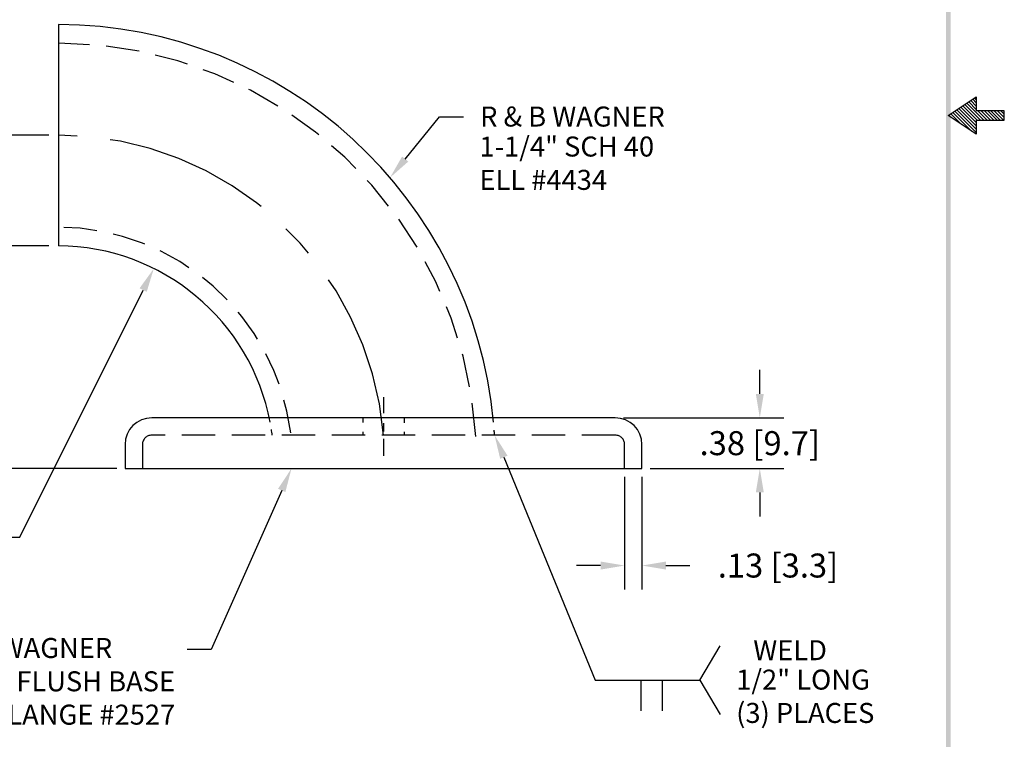
# Model space of a CAD drawing. Units: inches. Extents: x -0.9 to 10.8, y -0.4 to 14.7.
# Drawn here: x 3.4 to 10.8, y 2.5 to 7.9 of the extents above; entities that cross this region are included whole.
import ezdxf

# ---------------------------------------------------------------- set-up
doc = ezdxf.new("R2010")
doc.units = ezdxf.units.IN
doc.header["$MEASUREMENT"] = 0
doc.linetypes.add('CENTER', pattern=[2, 1.25, -0.25, 0.25, -0.25])
doc.linetypes.add('HIDDEN', pattern=[0.375, 0.25, -0.125])
doc.layers.get('0').update_dxf_attribs({"linetype": 'CONTINUOUS'})
doc.layers.get('DEFPOINTS').update_dxf_attribs({"linetype": 'CONTINUOUS'})
for name, color, linetype in [('CENTER', 2, 'CENTER'), ('DIM', 1, 'CONTINUOUS'), ('HIDDEN', 5, 'HIDDEN'), ('OBJ', 3, 'CONTINUOUS')]:
    doc.layers.add(name, color=color, linetype=linetype)
doc.styles.add('STD', font='txt')
doc.dimstyles.get("Standard").update_dxf_attribs({"dimtxt": 0.18, "dimasz": 0.18, "dimexe": 0.18, "dimexo": 0.0625, "dimgap": 0.09, "dimtad": 0, "dimtih": 1, "dimtoh": 1, "dimzin": 0, "dimdsep": 46, "dimtxsty": 'STANDARD', "dimcen": 0.09, "dimadec": 1, "dimazin": 0, "dimtfac": 1, "dimtofl": 0, "dimtmove": 0, "dimatfit": 3, "dimfxl": 1, "dimtolj": 1, "dimtzin": 0, "dimarcsym": 0})

# ---------------------------------------------------------------- blocks, each defined once
blk = doc.blocks.new('*D2')
at = {"layer": 'DEFPOINTS', "color": 0}
for p in [(1.0797, 7.035), (3.6639, 7.035), (4.1728, 4.535)]:
    blk.add_point(p, dxfattribs=at)
at = {"layer": 'DIM', "color": 0}
for p, q in [((3.6014, 7.035), (0.8997, 7.035)), ((1.0797, 6.855), (1.0797, 5.965)), ((1.0797, 4.715), (1.0797, 5.605)), ((4.1103, 4.535), (0.8997, 4.535))]:
    blk.add_line(p, q, dxfattribs=at)
for points in [[(1.0497, 6.855), (1.1097, 6.855), (1.0797, 7.035)], [(1.0497, 4.715), (1.1097, 4.715), (1.0797, 4.535)]]:
    blk.add_solid(points, dxfattribs=at)
at = {"layer": 'DIM', "color": 0, "insert": (1.0797, 5.785), "char_height": 0.18, "attachment_point": 5}
blk.add_mtext('\\A1;2.50 [63.5]', dxfattribs=at)
blk = doc.blocks.new('*D3')
at = {"layer": 'DEFPOINTS', "color": 0}
for p in [(2.6819, 6.205), (3.6639, 6.205), (4.1728, 4.535)]:
    blk.add_point(p, dxfattribs=at)
at = {"layer": 'DIM', "color": 0}
for p, q in [((3.6014, 6.205), (2.5019, 6.205)), ((2.6819, 6.025), (2.6819, 5.55)), ((2.6819, 4.715), (2.6819, 5.19)), ((4.1103, 4.535), (2.5019, 4.535))]:
    blk.add_line(p, q, dxfattribs=at)
for points in [[(2.6519, 6.025), (2.7119, 6.025), (2.6819, 6.205)], [(2.6519, 4.715), (2.7119, 4.715), (2.6819, 4.535)]]:
    blk.add_solid(points, dxfattribs=at)
at = {"layer": 'DIM', "color": 0, "insert": (2.6819, 5.37), "char_height": 0.18, "attachment_point": 5}
blk.add_mtext('\\A1;1.67 [42.4]', dxfattribs=at)
blk = doc.blocks.new('*D5')
at = {"layer": 'DEFPOINTS', "color": 0}
for p in [(7.8478, 4.915), (8.9312, 4.915), (8.0478, 4.535)]:
    blk.add_point(p, dxfattribs=at)
at = {"layer": 'DIM', "color": 0}
for p, q in [((8.9312, 5.095), (8.9312, 5.275)), ((7.9103, 4.915), (9.1112, 4.915)), ((8.1103, 4.535), (9.1112, 4.535)), ((8.9312, 4.355), (8.9312, 4.175))]:
    blk.add_line(p, q, dxfattribs=at)
for points in [[(8.9012, 5.095), (8.9612, 5.095), (8.9312, 4.915)], [(8.9012, 4.355), (8.9612, 4.355), (8.9312, 4.535)]]:
    blk.add_solid(points, dxfattribs=at)
at = {"layer": 'DIM', "color": 0, "insert": (8.9312, 4.725), "char_height": 0.18, "attachment_point": 5}
blk.add_mtext('\\A1;.38 [9.7]', dxfattribs=at)
blk = doc.blocks.new('BAVW')
at = {"color": 7}
for p, q in [((9.3799, 5.8904), (9.5299, 5.9904)), ((9.5299, 5.9233), (9.4896, 5.9636)), ((9.5299, 5.941), (9.5002, 5.9707)), ((9.5299, 5.9587), (9.5108, 5.9777)), ((9.5299, 5.9764), (9.5215, 5.9848)), ((9.5299, 5.9904), (9.5299, 5.9154)), ((9.5044, 5.8074), (9.4048, 5.907)), ((9.5299, 5.7996), (9.4154, 5.9141)), ((9.5299, 5.8173), (9.426, 5.9212)), ((9.5299, 5.835), (9.4366, 5.9282)), ((9.5299, 5.8526), (9.4472, 5.9353)), ((9.5348, 5.8654), (9.4578, 5.9424)), ((9.5524, 5.8654), (9.4684, 5.9494)), ((9.5701, 5.8654), (9.479, 5.9565)), ((9.6799, 5.9154), (9.5299, 5.9154)), ((9.5878, 5.8654), (9.5378, 5.9154)), ((9.6055, 5.8654), (9.5555, 5.9154)), ((9.6232, 5.8654), (9.5732, 5.9154)), ((9.6408, 5.8654), (9.5908, 5.9154)), ((9.6585, 5.8654), (9.6085, 5.9154)), ((9.6762, 5.8654), (9.6262, 5.9154)), ((9.6799, 5.8794), (9.6439, 5.9154)), ((9.6799, 5.8971), (9.6615, 5.9154)), ((9.6799, 5.9148), (9.6792, 5.9154)), ((9.6799, 5.8654), (9.6799, 5.9154)), ((9.5299, 5.7904), (9.3799, 5.8904)), ((9.3983, 5.8781), (9.3836, 5.8929)), ((9.4514, 5.8427), (9.3942, 5.8999)), ((9.5299, 5.8654), (9.6799, 5.8654)), ((9.5299, 5.8654), (9.5299, 5.7904))]:
    blk.add_line(p, q, dxfattribs=at)
blk.add_trace([(9.3674, 0.6529), (9.3924, 0.6279), (9.3674, 11.1279), (9.3924, 11.1529)], dxfattribs=at)
blk = doc.blocks.new('*D8')
at = {"layer": 'DEFPOINTS', "color": 0}
for p in [(7.9178, 4.535), (8.0478, 4.535), (8.0478, 3.8071)]:
    blk.add_point(p, dxfattribs=at)
at = {"layer": 'DIM', "color": 0}
for p, q in [((7.9178, 4.4725), (7.9178, 3.6271)), ((8.0478, 4.4725), (8.0478, 3.6271)), ((7.7378, 3.8071), (7.5578, 3.8071)), ((8.2278, 3.8071), (8.4078, 3.8071))]:
    blk.add_line(p, q, dxfattribs=at)
for points in [[(7.7378, 3.8371), (7.7378, 3.7771), (7.9178, 3.8071)], [(8.2278, 3.8371), (8.2278, 3.7771), (8.0478, 3.8071)]]:
    blk.add_solid(points, dxfattribs=at)
at = {"layer": 'DIM', "color": 0, "insert": (9.0678, 3.8071), "char_height": 0.18, "attachment_point": 5}
blk.add_mtext('\\A1;.13 [3.3]', dxfattribs=at)
blk = doc.blocks.new('*D9')
at = {"layer": 'DEFPOINTS', "color": 0}
for p in [(4.3883, 6.0346), (3.6639, 4.58)]:
    blk.add_point(p, dxfattribs=at)
at = {"layer": 'DIM', "color": 0}
for p, q in [((3.3844, 4.0189), (4.3081, 5.8735)), ((3.2044, 4.0189), (3.3844, 4.0189))]:
    blk.add_line(p, q, dxfattribs=at)
blk.add_solid([(4.2812, 5.8868), (4.3349, 5.8601), (4.3883, 6.0346)], dxfattribs=at)
at = {"layer": 'DIM', "color": 0, "insert": (1.4644, 4.0189), "char_height": 0.18, "attachment_point": 5}
blk.add_mtext('\\A1;NOTE: UNWELDED SEAM\\PALONG INSIDE RADIUS', dxfattribs=at)

msp = doc.modelspace()

# ---------------------------------------------------------------- linework, layer by layer
at = {"layer": 'CENTER', "color": 7}
for p, q in [((6.1103, 5.071), (6.1103, 4.9493)), ((6.1103, 4.8741), (6.1103, 4.813)), ((6.1103, 4.7577), (6.1103, 4.629))]:
    msp.add_line(p, q, dxfattribs=at)
msp.add_arc((3.6639, 4.58), 2.455, 4.78995, 89.79168, dxfattribs=at)
at = {"layer": 'DIM', "color": 7}
for p, q in [((6.2727, 6.8563), (6.5305, 7.1728)), ((6.5305, 7.1728), (6.7105, 7.1728)), ((7.0126, 4.6193), (7.6965, 2.9465)), ((5.3471, 4.3705), (4.8185, 3.1783)), ((4.8185, 3.1783), (4.6385, 3.1783)), ((8.4828, 2.9465), (8.6353, 3.2042)), ((7.6965, 2.9465), (8.4828, 2.9465)), ((8.0397, 2.9465), (8.0397, 2.7175)), ((8.1982, 2.9465), (8.1982, 2.7175)), ((8.4828, 2.9465), (8.6353, 2.6888))]:
    msp.add_line(p, q, dxfattribs=at)
for points in [[(6.296, 6.8373), (6.2494, 6.8752), (6.159, 6.7167)], [(6.985, 4.6076), (7.0402, 4.6309), (6.9425, 4.785)], [(5.3197, 4.3826), (5.3746, 4.3583), (5.4201, 4.535)]]:
    msp.add_solid(points, dxfattribs=at)
at = {"layer": 'HIDDEN', "color": 7}
for p, q in [((5.9543, 4.915), (5.9543, 4.8809)), ((6.2663, 4.915), (6.2663, 4.8775)), ((5.9543, 4.8096), (5.9543, 4.785)), ((6.2663, 4.8111), (6.2663, 4.785)), ((7.8478, 4.785), (4.3728, 4.785)), ((4.3028, 4.715), (4.3028, 4.535)), ((7.9178, 4.535), (7.9178, 4.715))]:
    msp.add_line(p, q, dxfattribs=at)
for centre, radius, start, end in [((3.6639, 4.58), 3.145, 3.57786, 89.83739), ((3.6639, 4.58), 1.765, 7.24739, 89.71024), ((4.3728, 4.715), 0.07, 90, 180), ((7.8478, 4.715), 0.07, 0, 90)]:
    msp.add_arc(centre, radius, start, end, dxfattribs=at)
at = {"layer": 'OBJ', "color": 7}
for p, q in [((3.6728, 7.865), (3.6728, 6.205)), ((7.8478, 4.915), (4.3728, 4.915)), ((4.1728, 4.715), (4.1728, 4.535)), ((8.0478, 4.535), (8.0478, 4.715)), ((4.1728, 4.535), (8.0478, 4.535))]:
    msp.add_line(p, q, dxfattribs=at)
for centre, radius, start, end in [((3.6639, 4.58), 3.285, 5.26527, 89.84432), ((3.6639, 4.58), 1.625, 10.71658, 89.68528), ((4.3728, 4.715), 0.2, 90, 180), ((7.8478, 4.715), 0.2, 0, 90), ((3.6639, 4.58), 1.625, 7.24739, 8.79497), ((3.6639, 4.58), 3.285, 3.57786, 4.24762)]:
    msp.add_arc(centre, radius, start, end, dxfattribs=at)

# ---------------------------------------------------------------- block references
at = {"color": 7, "xscale": 1.399999999999999, "yscale": 1.399999999999999, "zscale": 1.399999999999999}
msp.add_blockref('BAVW', (-2.7874, -1.0639), dxfattribs=at)

# ---------------------------------------------------------------- texts
at = {"layer": 'DIM', "color": 7, "style": 'STD'}
for s, p in [('R & B WAGNER', (6.8343, 7.0999)), ('1-1/4" SCH 40  ', (6.8295, 6.875)), ('ELL #4434', (6.8295, 6.625)), ('R & B WAGNER', (2.6915, 3.1137)), ('WELD', (8.8823, 3.0972)), ('1/2" LONG', (8.7543, 2.8765)), ('HEAVY FLUSH BASE', (2.6915, 2.8637)), ('PIPE FLANGE #2527', (2.6915, 2.6137)), ('(3) PLACES', (8.7543, 2.6265))]:
    msp.add_text(s, height=0.15, dxfattribs=at).set_placement(p)

# ---------------------------------------------------------------- dimensions: what is measured, and where the dimension line sits
at = {"layer": 'DIM', "color": 7}
for base, p1, p2, picture, middle in [((1.0797, 7.035), (4.1728, 4.535), (3.6639, 7.035), '*D2', (1.0797, 5.785)), ((2.6819, 6.205), (4.1728, 4.535), (3.6639, 6.205), '*D3', (2.6819, 5.37)), ((8.9312, 4.915), (8.0478, 4.535), (7.8478, 4.915), '*D5', (8.9312, 4.725))]:
    dim = msp.add_linear_dim(base=base, p1=p1, p2=p2, angle=90, dimstyle='STANDARD', override={"dimzin": 4}, dxfattribs=at)
    dim.commit()
    dim.dimension.update_dxf_attribs({"geometry": picture, "text_midpoint": middle})
dim = msp.add_radius_dim(center=(3.6639, 4.58), mpoint=(4.3883, 6.0346), text='NOTE: UNWELDED SEAM\\PALONG INSIDE RADIUS', dimstyle='STANDARD', override={"dimzin": 4, "dimtmove": 1}, dxfattribs=at)
dim.commit()
dim.dimension.update_dxf_attribs({"geometry": '*D9', "text_midpoint": (3.3844, 4.0189), "dimtype": 164})
dim = msp.add_linear_dim(base=(8.0478, 3.8071), p1=(7.9178, 4.535), p2=(8.0478, 4.535), dimstyle='STANDARD', override={"dimzin": 4}, dxfattribs=at)
dim.commit()
dim.dimension.update_dxf_attribs({"geometry": '*D8', "text_midpoint": (9.0678, 3.8071)})

doc.saveas('drawing.dxf')
